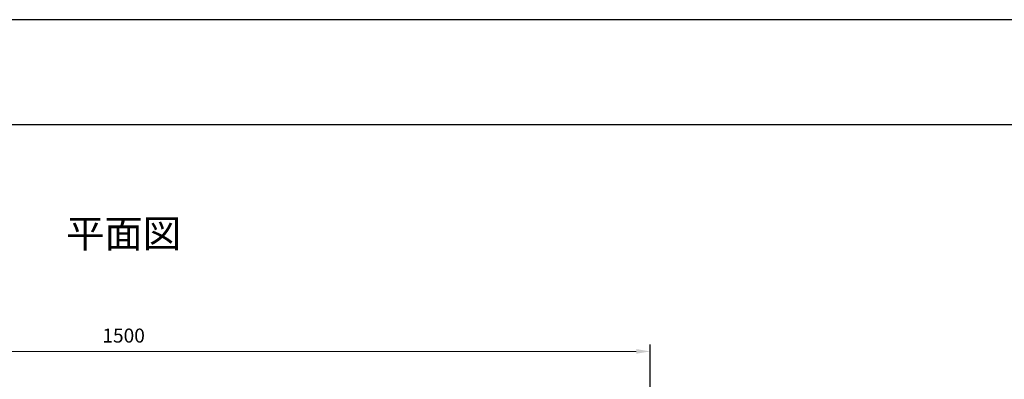
# Model space of a CAD drawing. Units: millimetres. Extents: x 83 to 6383, y 89 to 4544.
# Drawn here: x 1485 to 2887, y 4031 to 4544 of the extents above; entities that cross this region are included whole.
import ezdxf

# ---------------------------------------------------------------- set-up
doc = ezdxf.new("R2010")
doc.units = ezdxf.units.MM
doc.layers.get('DEFPOINTS').update_dxf_attribs({"color": 1})
doc.layers.add('図', color=7, linetype='Continuous')
doc.layers.add('題', color=7, linetype='Continuous')
doc.layers.add('寸法', color=7, linetype='Continuous', lineweight=15)
doc.styles.get("Standard").update_dxf_attribs({"font": 'txt.shx', "bigfont": 'extfont2.shx'})
doc.dimstyles.new('ISO-25', dxfattribs={"dimtxt": 2.5, "dimasz": 2.5, "dimexe": 1.25, "dimexo": 0.625, "dimtad": 2, "dimtxsty": 'Standard', "dimcen": 2.5, "dimadec": 0, "dimazin": 0, "dimtfac": 1, "dimtmove": 0, "dimatfit": 1, "dimfxl": 0, "dimarcsym": 0})

# ---------------------------------------------------------------- blocks, each defined once
blk = doc.blocks.new('*D21')
at = {"layer": 'DEFPOINTS', "color": 0}
for p in [(2382.8, 4071), (882.8, 3883.9), (2382.8, 3883.9)]:
    blk.add_point(p, dxfattribs=at)
at = {"layer": '寸法', "color": 0, "lineweight": -2}
for p, q in [((882.8, 3913.9), (882.8, 4081)), ((2382.8, 3913.9), (2382.8, 4081))]:
    blk.add_line(p, q, dxfattribs=at)
at = {"layer": '寸法', "color": 0}
blk.add_line((902.8, 4071), (2362.8, 4071), dxfattribs=at)
for points in [[(902.8, 4074.4), (902.8, 4067.7), (882.8, 4071)], [(2362.8, 4074.4), (2362.8, 4067.7), (2382.8, 4071)]]:
    blk.add_solid(points, dxfattribs=at)
at = {"layer": '寸法', "color": 0, "insert": (1632.8, 4091), "char_height": 20, "attachment_point": 5}
blk.add_mtext('1500', dxfattribs=at)

msp = doc.modelspace()

# ---------------------------------------------------------------- linework, layer by layer
at = {"layer": 'DEFPOINTS'}
msp.add_lwpolyline([(82.8, 88.909), (6382.8, 88.909), (6382.8, 4543.909), (82.8, 4543.909)], close=True, dxfattribs=at)
at = {"layer": '題'}
msp.add_lwpolyline([(382.8, 238.909), (6232.8, 238.909), (6232.8, 4393.909), (382.8, 4393.909)], close=True, dxfattribs=at)

# ---------------------------------------------------------------- texts
at = {"layer": '図', "insert": (1632.8, 4233.909), "char_height": 40, "width": 1500, "attachment_point": 5}
msp.add_mtext('平面図', dxfattribs=at)

# ---------------------------------------------------------------- dimensions: what is measured, and where the dimension line sits
at = {"layer": '寸法'}
dim = msp.add_linear_dim(base=(2382.8, 4071.037), p1=(882.8, 3883.909), p2=(2382.8, 3883.909), dimstyle='ISO-25', override={"dimtxt": 20, "dimasz": 20, "dimexe": 10, "dimexo": 30, "dimgap": 10, "dimlwd": 65535}, dxfattribs=at)
dim.commit()
dim.dimension.update_dxf_attribs({"geometry": '*D21', "text_midpoint": (1632.8, 4091.037)})

doc.saveas('drawing.dxf')
